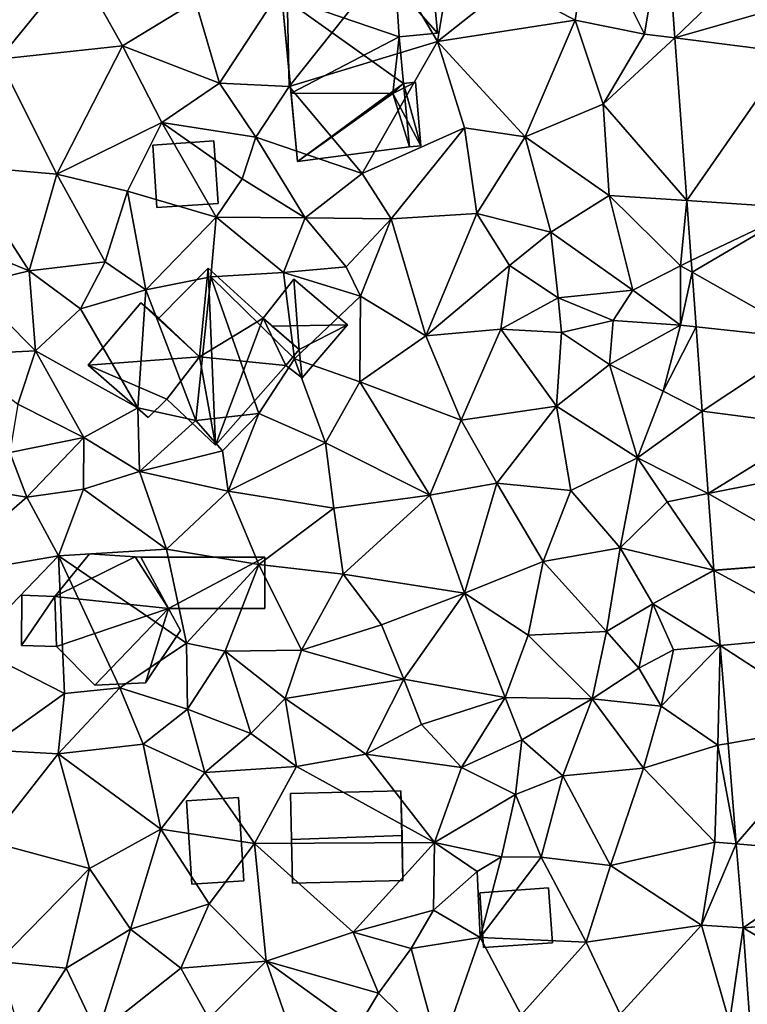
# Model space of a CAD drawing. Extents: x 0 to 1044, y -2019 to -972.
# Drawn here: x 259 to 298, y -1617 to -1565 of the extents above; entities that cross this region are included whole.
import ezdxf

# ---------------------------------------------------------------- set-up
doc = ezdxf.new("R2010")
doc.units = 0
doc.header["$MEASUREMENT"] = 0
for name, color, linetype in [('Bygninger_LOD1', 1, 'Continuous'), ('Bygninger_LOD2', 1, 'Continuous'), ('Terraen', 33, 'Continuous'), ('Terraen_vej', 33, 'Continuous')]:
    doc.layers.add(name, color=color, linetype=linetype)

# ---------------------------------------------------------------- blocks, each defined once
blk = doc.blocks.new('1km_6223_573_Flyttet_X-573000m_Y-6225000m_ACAD_1_FMEBLOCK83')
at = {"layer": 'Terraen_vej', "color": 251, "true_color": 0x555555}
for points in [[(-24.076, -3.873, 2.75), (-18.456, 1.545, 3.064), (-24.58, 3.031, 2.789)], [(-24.076, -3.873, 2.75), (-18.184, -2.179, 3.031), (-18.456, 1.545, 3.064)], [(-24.076, -3.873, 2.75), (-18.005, -4.638, 3.009), (-18.184, -2.179, 3.031)], [(-23.449, -12.478, 2.701), (-18.005, -4.638, 3.009), (-24.076, -3.873, 2.75)], [(-23.449, -12.478, 2.701), (-17.404, -12.872, 2.936), (-18.005, -4.638, 3.009)], [(-23.217, -15.65, 2.683), (-17.404, -12.872, 2.936), (-23.449, -12.478, 2.701)], [(-23.172, -16.263, 2.68), (-17.404, -12.872, 2.936), (-23.217, -15.65, 2.683)], [(-23.172, -16.263, 2.68), (-16.899, -19.795, 2.874), (-17.404, -12.872, 2.936)], [(-22.961, -19.157, 2.663), (-16.899, -19.795, 2.874), (-23.172, -16.263, 2.68)], [(-22.637, -23.601, 2.638), (-16.899, -19.795, 2.874), (-22.961, -19.157, 2.663)], [(-22.637, -23.601, 2.638), (-16.563, -24.393, 2.833), (-16.899, -19.795, 2.874)], [(-22.318, -27.966, 2.613), (-16.563, -24.393, 2.833), (-22.637, -23.601, 2.638)], [(-22.318, -27.966, 2.613), (-16.389, -26.782, 2.812), (-16.563, -24.393, 2.833)], [(-22.318, -27.966, 2.613), (-16.04, -31.558, 2.77), (-16.389, -26.782, 2.812)], [(-22.024, -32.008, 2.59), (-16.04, -31.558, 2.77), (-22.318, -27.966, 2.613)], [(-22.021, -32.035, 2.589), (-16.04, -31.558, 2.77), (-22.024, -32.008, 2.59)], [(-22.021, -32.035, 2.589), (-15.722, -35.448, 2.716), (-16.04, -31.558, 2.77)], [(-22.021, -32.035, 2.589), (-21.696, -36.002, 2.587), (-15.722, -35.448, 2.716)], [(-21.696, -36.002, 2.587), (-15.338, -40.122, 2.651), (-15.722, -35.448, 2.716)], [(-21.272, -41.174, 2.584), (-15.338, -40.122, 2.651), (-21.696, -36.002, 2.587)], [(-20.837, -46.488, 2.581), (-15.338, -40.122, 2.651), (-21.272, -41.174, 2.584)], [(-20.837, -46.488, 2.581), (-14.774, -47.014, 2.556), (-15.338, -40.122, 2.651)], [(-20.473, -50.928, 2.579), (-14.774, -47.014, 2.556), (-20.837, -46.488, 2.581)], [(-20.473, -50.928, 2.579), (-14.492, -50.455, 2.509), (-14.774, -47.014, 2.556)], [(-20.473, -50.928, 2.579), (-14.489, -50.488, 2.507), (-14.492, -50.455, 2.509)], [(-20.473, -50.928, 2.579), (-14.193, -54.671, 2.603), (-14.489, -50.488, 2.507)], [(-20.473, -50.928, 2.579), (-20.104, -56.145, 2.577), (-14.193, -54.671, 2.603)]]:
    blk.add_polyline3d(points, close=True, dxfattribs=at)
blk = doc.blocks.new('1km_6223_573_Flyttet_X-573000m_Y-6225000m_ACAD_1_FMEBLOCK133')
at = {"layer": 'Terraen', "color": 9, "true_color": 0xbbbbbb}
for points in [[(-20.19, -3.67, 2.71), (-19.079, 3.031, 2.789), (-23.06, 2.08, 2.7)], [(-18.575, -3.873, 2.75), (-19.079, 3.031, 2.789), (-20.19, -3.67, 2.71)], [(-23.85, -2.94, 2.57), (-23.06, 2.08, 2.7), (-27.37, -1.07, 2.54)], [(-20.19, -3.67, 2.71), (-23.06, 2.08, 2.7), (-23.85, -2.94, 2.57)], [(-54.33, -4.99, 1.77), (-50.23, 0.05, 1.8), (-54.01, 0.14, 1.76)], [(-54.33, -4.99, 1.77), (-47.79, -4.3, 1.82), (-50.23, 0.05, 1.8)], [(-43.93, -1.95, 1.82), (-50.23, 0.05, 1.8), (-47.79, -4.3, 1.82)], [(-38.98, -6.44, 2.03), (-33.68, 0.24, 2.18), (-39.11, -0.82, 1.94)], [(-31.14, -4.07, 2.37), (-33.68, 0.24, 2.18), (-38.98, -6.44, 2.03)], [(-31.14, -4.07, 2.37), (-30.43, 0.18, 2.41), (-33.68, 0.24, 2.18)], [(-31.14, -4.07, 2.37), (-27.37, -1.07, 2.54), (-30.43, 0.18, 2.41)], [(-43.93, -1.95, 1.82), (-42.66, -6.27, 1.87), (-39.11, -0.82, 1.94)], [(-38.98, -6.44, 2.03), (-39.11, -0.82, 1.94), (-42.66, -6.27, 1.87)], [(-31.14, -4.07, 2.37), (-23.85, -2.94, 2.57), (-27.37, -1.07, 2.54)], [(-43.93, -1.95, 1.82), (-47.79, -4.3, 1.82), (-42.66, -6.27, 1.87)], [(-31.14, -4.07, 2.37), (-26.5, -9.11, 2.43), (-23.85, -2.94, 2.57)], [(-26.5, -9.11, 2.43), (-22.38, -7.38, 2.68), (-23.85, -2.94, 2.57)], [(-22.38, -7.38, 2.68), (-20.19, -3.67, 2.71), (-23.85, -2.94, 2.57)], [(-31.14, -4.07, 2.37), (-38.98, -6.44, 2.03), (-35.12, -11.04, 2.02)], [(-29.71, -8.63, 2.16), (-31.14, -4.07, 2.37), (-35.12, -11.04, 2.02)], [(-29.71, -8.63, 2.16), (-26.5, -9.11, 2.43), (-31.14, -4.07, 2.37)], [(-18.575, -3.873, 2.75), (-20.19, -3.67, 2.71), (-22.38, -7.38, 2.68)], [(-17.947, -12.478, 2.701), (-18.575, -3.873, 2.75), (-22.38, -7.38, 2.68)], [(-51.27, -11.07, 1.81), (-47.79, -4.3, 1.82), (-54.33, -4.99, 1.77)], [(-51.27, -11.07, 1.81), (-45.72, -8.34, 1.82), (-47.79, -4.3, 1.82)], [(-45.72, -8.34, 1.82), (-42.66, -6.27, 1.87), (-47.79, -4.3, 1.82)], [(-51.27, -11.07, 1.81), (-54.33, -4.99, 1.77), (-56.31, -10.63, 1.81)], [(-40.75, -9.13, 1.76), (-42.66, -6.27, 1.87), (-45.72, -8.34, 1.82)], [(-40.75, -9.13, 1.76), (-38.98, -6.44, 2.03), (-42.66, -6.27, 1.87)], [(-40.75, -9.13, 1.76), (-35.12, -11.04, 2.02), (-38.98, -6.44, 2.03)], [(-22.05, -12.21, 2.6), (-22.38, -7.38, 2.68), (-26.5, -9.11, 2.43)], [(-17.947, -12.478, 2.701), (-22.38, -7.38, 2.68), (-22.05, -12.21, 2.6)], [(-47.52, -11.97, 1.87), (-45.72, -8.34, 1.82), (-51.27, -11.07, 1.81)], [(-42.84, -13.35, 2), (-45.72, -8.34, 1.82), (-47.52, -11.97, 1.87)], [(-40.75, -9.13, 1.76), (-45.72, -8.34, 1.82), (-41.46, -11.33, 2.01)], [(-42.84, -13.35, 2), (-41.46, -11.33, 2.01), (-45.72, -8.34, 1.82)], [(-33.58, -13.44, 1.99), (-29.71, -8.63, 2.16), (-35.12, -11.04, 2.02)], [(-33.58, -13.44, 1.99), (-29.06, -13.15, 2.22), (-29.71, -8.63, 2.16)], [(-29.71, -8.63, 2.16), (-29.06, -13.15, 2.22), (-26.5, -9.11, 2.43)], [(-38.13, -13.39, 1.94), (-40.75, -9.13, 1.76), (-41.46, -11.33, 2.01)], [(-38.13, -13.39, 1.94), (-35.12, -11.04, 2.02), (-40.75, -9.13, 1.76)], [(-25.14, -14.15, 2.2), (-26.5, -9.11, 2.43), (-29.06, -13.15, 2.22)], [(-25.14, -14.15, 2.2), (-22.05, -12.21, 2.6), (-26.5, -9.11, 2.43)], [(-52.72, -16.18, 1.74), (-56.31, -10.63, 1.81), (-58.19, -13.95, 1.85)], [(-52.72, -16.18, 1.74), (-51.27, -11.07, 1.81), (-56.31, -10.63, 1.81)], [(-52.72, -16.18, 1.74), (-48.71, -15.72, 1.84), (-51.27, -11.07, 1.81)], [(-48.71, -15.72, 1.84), (-47.52, -11.97, 1.87), (-51.27, -11.07, 1.81)], [(-42.84, -13.35, 2), (-38.13, -13.39, 1.94), (-41.46, -11.33, 2.01)], [(-38.13, -13.39, 1.94), (-33.58, -13.44, 1.99), (-35.12, -11.04, 2.02)], [(-46.56, -17.2, 1.7), (-47.52, -11.97, 1.87), (-48.71, -15.72, 1.84)], [(-46.56, -17.2, 1.7), (-42.84, -13.35, 2), (-47.52, -11.97, 1.87)], [(-20.81, -17.21, 2.18), (-22.05, -12.21, 2.6), (-25.14, -14.15, 2.2)], [(-20.81, -17.21, 2.18), (-18.28, -15.92, 2.87), (-22.05, -12.21, 2.6)], [(-17.947, -12.478, 2.701), (-22.05, -12.21, 2.6), (-18.28, -15.92, 2.87)], [(-17.716, -15.65, 2.683), (-17.947, -12.478, 2.701), (-18.28, -15.92, 2.87)], [(-46.56, -17.2, 1.7), (-43.12, -16.51, 1.63), (-42.84, -13.35, 2)], [(-39.28, -16.28, 1.7), (-42.84, -13.35, 2), (-43.12, -16.51, 1.63)], [(-39.28, -16.28, 1.7), (-38.13, -13.39, 1.94), (-42.84, -13.35, 2)], [(-39.28, -16.28, 1.7), (-35.96, -15.98, 2.2), (-38.13, -13.39, 1.94)], [(-35.96, -15.98, 2.2), (-33.58, -13.44, 1.99), (-38.13, -13.39, 1.94)], [(-35.2, -17.52, 1.72), (-33.58, -13.44, 1.99), (-35.96, -15.98, 2.2)], [(-35.2, -17.52, 1.72), (-31.76, -19.62, 1.9), (-33.58, -13.44, 1.99)], [(-33.58, -13.44, 1.99), (-31.76, -19.62, 1.9), (-29.06, -13.15, 2.22)], [(-27.32, -15.91, 1.96), (-29.06, -13.15, 2.22), (-31.76, -19.62, 1.9)], [(-27.32, -15.91, 1.96), (-25.14, -14.15, 2.2), (-29.06, -13.15, 2.22)], [(-55.85, -16.95, 1.66), (-52.72, -16.18, 1.74), (-58.19, -13.95, 1.85)], [(-27.32, -15.91, 1.96), (-24.76, -17.62, 2.88), (-25.14, -14.15, 2.2)], [(-20.81, -17.21, 2.18), (-25.14, -14.15, 2.2), (-24.76, -17.62, 2.88)], [(-52.72, -16.18, 1.74), (-50.02, -18.19, 1.75), (-48.71, -15.72, 1.84)], [(-46.56, -17.2, 1.7), (-48.71, -15.72, 1.84), (-50.02, -18.19, 1.75)], [(-39.28, -16.28, 1.7), (-35.2, -17.52, 1.72), (-35.96, -15.98, 2.2)], [(-27.32, -15.91, 1.96), (-31.76, -19.62, 1.9), (-27.79, -19.27, 2.27)], [(-27.32, -15.91, 1.96), (-27.79, -19.27, 2.27), (-24.76, -17.62, 2.88)], [(-20.81, -17.21, 2.18), (-18.29, -19.07, 2.75), (-18.28, -15.92, 2.87)], [(-17.671, -16.263, 2.68), (-18.28, -15.92, 2.87), (-18.29, -19.07, 2.75)], [(-17.671, -16.263, 2.68), (-17.716, -15.65, 2.683), (-18.28, -15.92, 2.87)], [(-55.85, -16.95, 1.66), (-52.39, -20.42, 1.79), (-52.72, -16.18, 1.74)], [(-52.72, -16.18, 1.74), (-52.39, -20.42, 1.79), (-50.02, -18.19, 1.75)], [(-46.56, -17.2, 1.7), (-43.91, -24.11, 2.24), (-43.12, -16.51, 1.63)], [(-40.58, -23.74, 1.92), (-43.12, -16.51, 1.63), (-43.91, -24.11, 2.24)], [(-39.28, -16.28, 1.7), (-43.12, -16.51, 1.63), (-38.7, -20.84, 1.78)], [(-40.58, -23.74, 1.92), (-38.7, -20.84, 1.78), (-43.12, -16.51, 1.63)], [(-39.28, -16.28, 1.7), (-38.7, -20.84, 1.78), (-35.2, -17.52, 1.72)], [(-17.46, -19.157, 2.663), (-17.671, -16.263, 2.68), (-18.29, -19.07, 2.75)], [(-55.85, -16.95, 1.66), (-56.66, -20.63, 1.65), (-52.39, -20.42, 1.79)], [(-46.56, -17.2, 1.7), (-50.02, -18.19, 1.75), (-46.98, -23.43, 1.72)], [(-46.56, -17.2, 1.7), (-46.98, -23.43, 1.72), (-43.91, -24.11, 2.24)], [(-35.2, -17.52, 1.72), (-38.7, -20.84, 1.78), (-35.24, -22.06, 1.76)], [(-35.2, -17.52, 1.72), (-35.24, -22.06, 1.76), (-31.76, -19.62, 1.9)], [(-24.76, -17.62, 2.88), (-27.79, -19.27, 2.27), (-24.58, -19.45, 2.36)], [(-20.81, -17.21, 2.18), (-24.76, -17.62, 2.88), (-21.85, -18.82, 2.6)], [(-21.85, -18.82, 2.6), (-24.76, -17.62, 2.88), (-24.58, -19.45, 2.36)], [(-20.81, -17.21, 2.18), (-21.85, -18.82, 2.6), (-18.29, -19.07, 2.75)], [(-52.39, -20.42, 1.79), (-46.98, -23.43, 1.72), (-50.02, -18.19, 1.75)], [(-21.85, -18.82, 2.6), (-24.58, -19.45, 2.36), (-22.03, -21.14, 2.5)], [(-21.85, -18.82, 2.6), (-22.03, -21.14, 2.5), (-18.29, -19.07, 2.75)], [(-19.2, -22.55, 2.56), (-18.29, -19.07, 2.75), (-22.03, -21.14, 2.5)], [(-17.46, -19.157, 2.663), (-18.29, -19.07, 2.75), (-19.2, -22.55, 2.56)], [(-17.135, -23.601, 2.638), (-17.46, -19.157, 2.663), (-19.2, -22.55, 2.56)], [(-31.76, -19.62, 1.9), (-35.24, -22.06, 1.76), (-29.88, -24.08, 1.87)], [(-31.76, -19.62, 1.9), (-29.88, -24.08, 1.87), (-27.79, -19.27, 2.27)], [(-24.84, -23.34, 2.33), (-27.79, -19.27, 2.27), (-29.88, -24.08, 1.87)], [(-24.84, -23.34, 2.33), (-24.58, -19.45, 2.36), (-27.79, -19.27, 2.27)], [(-24.84, -23.34, 2.33), (-22.03, -21.14, 2.5), (-24.58, -19.45, 2.36)], [(-56.66, -20.63, 1.65), (-53.32, -23.24, 1.67), (-52.39, -20.42, 1.79)], [(-49.83, -25, 1.6), (-52.39, -20.42, 1.79), (-53.32, -23.24, 1.67)], [(-49.83, -25, 1.6), (-46.98, -23.43, 1.72), (-52.39, -20.42, 1.79)], [(-37.06, -25.29, 1.77), (-38.7, -20.84, 1.78), (-40.58, -23.74, 1.92)], [(-37.06, -25.29, 1.77), (-35.24, -22.06, 1.76), (-38.7, -20.84, 1.78)], [(-20.55, -26.08, 2.47), (-22.03, -21.14, 2.5), (-24.84, -23.34, 2.33)], [(-20.55, -26.08, 2.47), (-19.2, -22.55, 2.56), (-22.03, -21.14, 2.5)], [(-31.54, -28.05, 1.98), (-35.24, -22.06, 1.76), (-37.06, -25.29, 1.77)], [(-31.54, -28.05, 1.98), (-29.88, -24.08, 1.87), (-35.24, -22.06, 1.76)], [(-17.135, -23.601, 2.638), (-19.2, -22.55, 2.56), (-20.55, -26.08, 2.47)], [(-53.75, -25.79, 1.62), (-49.83, -25, 1.6), (-53.32, -23.24, 1.67)], [(-24.84, -23.34, 2.33), (-29.88, -24.08, 1.87), (-27.99, -27.41, 2.04)], [(-24.84, -23.34, 2.33), (-27.99, -27.41, 2.04), (-24.08, -27.8, 2.22)], [(-20.55, -26.08, 2.47), (-24.84, -23.34, 2.33), (-24.08, -27.8, 2.22)], [(-46.9, -26.8, 1.54), (-46.98, -23.43, 1.72), (-49.83, -25, 1.6)], [(-46.9, -26.8, 1.54), (-43.91, -24.11, 2.24), (-46.98, -23.43, 1.72)], [(-42.51, -25.71, 1.74), (-40.58, -23.74, 1.92), (-43.91, -24.11, 2.24)], [(-42.2, -27.83, 1.79), (-40.58, -23.74, 1.92), (-42.51, -25.71, 1.74)], [(-42.2, -27.83, 1.79), (-37.06, -25.29, 1.77), (-40.58, -23.74, 1.92)], [(-16.817, -27.966, 2.613), (-17.135, -23.601, 2.638), (-20.55, -26.08, 2.47)], [(-46.9, -26.8, 1.54), (-42.51, -25.71, 1.74), (-43.91, -24.11, 2.24)], [(-31.54, -28.05, 1.98), (-27.99, -27.41, 2.04), (-29.88, -24.08, 1.87)], [(-53.75, -25.79, 1.62), (-52.85, -28.15, 1.78), (-49.83, -25, 1.6)], [(-49.83, -25, 1.6), (-52.85, -28.15, 1.78), (-49.85, -27.74, 1.79)], [(-46.9, -26.8, 1.54), (-49.83, -25, 1.6), (-49.85, -27.74, 1.79)], [(-36.62, -28.73, 1.78), (-37.06, -25.29, 1.77), (-42.2, -27.83, 1.79)], [(-31.54, -28.05, 1.98), (-37.06, -25.29, 1.77), (-36.62, -28.73, 1.78)], [(-55.5, -27.74, 1.97), (-52.85, -28.15, 1.78), (-53.75, -25.79, 1.62)], [(-42.2, -27.83, 1.79), (-42.51, -25.71, 1.74), (-46.9, -26.8, 1.54)], [(-21.48, -30.84, 2.35), (-20.55, -26.08, 2.47), (-24.08, -27.8, 2.22)], [(-21.48, -30.84, 2.35), (-18.99, -28.4, 2.64), (-20.55, -26.08, 2.47)], [(-16.817, -27.966, 2.613), (-20.55, -26.08, 2.47), (-18.99, -28.4, 2.64)], [(-45.47, -30.9, 1.83), (-46.9, -26.8, 1.54), (-49.85, -27.74, 1.79)], [(-45.47, -30.9, 1.83), (-42.2, -27.83, 1.79), (-46.9, -26.8, 1.54)], [(-29.7, -33.24, 1.98), (-27.99, -27.41, 2.04), (-31.54, -28.05, 1.98)], [(-29.7, -33.24, 1.98), (-25.55, -31.56, 2.1), (-27.99, -27.41, 2.04)], [(-25.55, -31.56, 2.1), (-24.08, -27.8, 2.22), (-27.99, -27.41, 2.04)], [(-57.75, -32.38, 1.8), (-52.85, -28.15, 1.78), (-55.5, -27.74, 1.97)], [(-51.18, -31.26, 1.71), (-49.85, -27.74, 1.79), (-52.85, -28.15, 1.78)], [(-45.47, -30.9, 1.83), (-49.85, -27.74, 1.79), (-51.18, -31.26, 1.71)], [(-40.59, -31.71, 1.86), (-42.2, -27.83, 1.79), (-45.47, -30.9, 1.83)], [(-40.59, -31.71, 1.86), (-36.62, -28.73, 1.78), (-42.2, -27.83, 1.79)], [(-36.12, -32.23, 1.81), (-31.54, -28.05, 1.98), (-36.62, -28.73, 1.78)], [(-36.12, -32.23, 1.81), (-29.7, -33.24, 1.98), (-31.54, -28.05, 1.98)], [(-21.48, -30.84, 2.35), (-24.08, -27.8, 2.22), (-25.55, -31.56, 2.1)], [(-16.522, -32.008, 2.59), (-16.817, -27.966, 2.613), (-18.99, -28.4, 2.64)], [(-57.75, -32.38, 1.8), (-51.18, -31.26, 1.71), (-52.85, -28.15, 1.78)], [(-16.522, -32.008, 2.59), (-18.99, -28.4, 2.64), (-21.48, -30.84, 2.35)], [(-36.12, -32.23, 1.81), (-36.62, -28.73, 1.78), (-40.59, -31.71, 1.86)], [(-44.4, -35.88, 1.92), (-45.47, -30.9, 1.83), (-51.18, -31.26, 1.71)], [(-44.4, -35.88, 1.92), (-40.59, -31.71, 1.86), (-45.47, -30.9, 1.83)], [(-22.2, -35.25, 2.42), (-21.48, -30.84, 2.35), (-25.55, -31.56, 2.1)], [(-22.2, -35.25, 2.42), (-19.75, -33.8, 2.45), (-21.48, -30.84, 2.35)], [(-16.522, -32.008, 2.59), (-21.48, -30.84, 2.35), (-19.75, -33.8, 2.45)], [(-57.75, -32.38, 1.8), (-55.77, -36.04, 1.78), (-51.18, -31.26, 1.71)], [(-50.86, -38.54, 2), (-51.18, -31.26, 1.71), (-55.77, -36.04, 1.78)], [(-47.93, -38.24, 1.72), (-44.4, -35.88, 1.92), (-51.18, -31.26, 1.71)], [(-47.93, -38.24, 1.72), (-51.18, -31.26, 1.71), (-50.86, -38.54, 2)], [(-44.4, -35.88, 1.92), (-42.36, -36.29, 1.99), (-40.59, -31.71, 1.86)], [(-38.32, -36.25, 1.82), (-40.59, -31.71, 1.86), (-42.36, -36.29, 1.99)], [(-38.32, -36.25, 1.82), (-36.12, -32.23, 1.81), (-40.59, -31.71, 1.86)], [(-29.7, -33.24, 1.98), (-26.34, -35.46, 2.13), (-25.55, -31.56, 2.1)], [(-22.2, -35.25, 2.42), (-25.55, -31.56, 2.1), (-26.34, -35.46, 2.13)], [(-38.32, -36.25, 1.82), (-34.1, -34.9, 1.81), (-36.12, -32.23, 1.81)], [(-36.12, -32.23, 1.81), (-34.1, -34.9, 1.81), (-29.7, -33.24, 1.98)], [(-16.52, -32.035, 2.589), (-16.522, -32.008, 2.59), (-19.75, -33.8, 2.45)], [(-16.52, -32.035, 2.589), (-19.75, -33.8, 2.45), (-16.195, -36.002, 2.587)], [(-32.91, -37.78, 1.96), (-29.7, -33.24, 1.98), (-34.1, -34.9, 1.81)], [(-27.56, -38.74, 2.04), (-29.7, -33.24, 1.98), (-32.91, -37.78, 1.96)], [(-27.56, -38.74, 2.04), (-26.34, -35.46, 2.13), (-29.7, -33.24, 1.98)], [(-20.49, -37.2, 2.49), (-19.75, -33.8, 2.45), (-22.2, -35.25, 2.42)], [(-20.49, -37.2, 2.49), (-18.66, -36.23, 2.66), (-19.75, -33.8, 2.45)], [(-16.195, -36.002, 2.587), (-19.75, -33.8, 2.45), (-18.66, -36.23, 2.66)], [(-32.91, -37.78, 1.96), (-34.1, -34.9, 1.81), (-38.32, -36.25, 1.82)], [(-22.95, -38.81, 2.29), (-22.2, -35.25, 2.42), (-26.34, -35.46, 2.13)], [(-22.95, -38.81, 2.29), (-20.49, -37.2, 2.49), (-22.2, -35.25, 2.42)], [(-44.36, -39.36, 1.8), (-44.4, -35.88, 1.92), (-47.93, -38.24, 1.72)], [(-44.36, -39.36, 1.8), (-42.36, -36.29, 1.99), (-44.4, -35.88, 1.92)], [(-22.95, -38.81, 2.29), (-26.34, -35.46, 2.13), (-27.56, -38.74, 2.04)], [(-55.04, -41.51, 1.75), (-50.86, -38.54, 2), (-55.77, -36.04, 1.78)], [(-41.01, -40.65, 1.89), (-42.36, -36.29, 1.99), (-44.36, -39.36, 1.8)], [(-38.32, -36.25, 1.82), (-42.36, -36.29, 1.99), (-39.19, -38.8, 1.84)], [(-41.01, -40.65, 1.89), (-39.19, -38.8, 1.84), (-42.36, -36.29, 1.99)], [(-32.91, -37.78, 1.96), (-38.32, -36.25, 1.82), (-39.19, -38.8, 1.84)], [(-19.31, -39.2, 2.45), (-18.66, -36.23, 2.66), (-20.49, -37.2, 2.49)], [(-16.195, -36.002, 2.587), (-19.31, -39.2, 2.45), (-16.31, -41.27, 2.47)], [(-16.195, -36.002, 2.587), (-18.66, -36.23, 2.66), (-19.31, -39.2, 2.45)], [(-15.771, -41.174, 2.584), (-16.195, -36.002, 2.587), (-16.31, -41.27, 2.47)], [(-19.31, -39.2, 2.45), (-20.49, -37.2, 2.49), (-22.95, -38.81, 2.29)], [(-34.93, -41.74, 1.9), (-32.91, -37.78, 1.96), (-39.19, -38.8, 1.84)], [(-34.93, -41.74, 1.9), (-31.98, -40.17, 1.91), (-32.91, -37.78, 1.96)], [(-31.98, -40.17, 1.91), (-27.56, -38.74, 2.04), (-32.91, -37.78, 1.96)], [(-51.2, -41.73, 1.76), (-47.93, -38.24, 1.72), (-50.86, -38.54, 2)], [(-51.2, -41.73, 1.76), (-46.7, -41.22, 1.73), (-47.93, -38.24, 1.72)], [(-44.36, -39.36, 1.8), (-47.93, -38.24, 1.72), (-46.7, -41.22, 1.73)], [(-51.2, -41.73, 1.76), (-50.86, -38.54, 2), (-55.04, -41.51, 1.75)], [(-38.6, -42.39, 1.89), (-39.19, -38.8, 1.84), (-41.01, -40.65, 1.89)], [(-38.6, -42.39, 1.89), (-34.93, -41.74, 1.9), (-39.19, -38.8, 1.84)], [(-29.87, -42.45, 1.96), (-27.56, -38.74, 2.04), (-31.98, -40.17, 1.91)], [(-29.87, -42.45, 1.96), (-26.68, -40.99, 2.26), (-27.56, -38.74, 2.04)], [(-26.68, -40.99, 2.26), (-22.95, -38.81, 2.29), (-27.56, -38.74, 2.04)], [(-24.51, -42.89, 2.52), (-22.95, -38.81, 2.29), (-26.68, -40.99, 2.26)], [(-24.51, -42.89, 2.52), (-20.24, -42.49, 2.51), (-22.95, -38.81, 2.29)], [(-19.31, -39.2, 2.45), (-22.95, -38.81, 2.29), (-20.24, -42.49, 2.51)], [(-43.44, -42.72, 1.79), (-44.36, -39.36, 1.8), (-46.7, -41.22, 1.73)], [(-43.44, -42.72, 1.79), (-41.01, -40.65, 1.89), (-44.36, -39.36, 1.8)], [(-16.31, -41.27, 2.47), (-19.31, -39.2, 2.45), (-20.24, -42.49, 2.51)], [(-29.87, -42.45, 1.96), (-31.98, -40.17, 1.91), (-34.93, -41.74, 1.9)], [(-43.44, -42.72, 1.79), (-38.6, -42.39, 1.89), (-41.01, -40.65, 1.89)], [(-27.01, -43.87, 2.24), (-26.68, -40.99, 2.26), (-29.87, -42.45, 1.96)], [(-27.01, -43.87, 2.24), (-24.51, -42.89, 2.52), (-26.68, -40.99, 2.26)], [(-54.84, -46.37, 1.76), (-51.2, -41.73, 1.76), (-55.04, -41.51, 1.75)], [(-45.76, -45.71, 1.82), (-46.7, -41.22, 1.73), (-51.2, -41.73, 1.76)], [(-45.76, -45.71, 1.82), (-43.44, -42.72, 1.79), (-46.7, -41.22, 1.73)], [(-16.47, -46.39, 2.58), (-16.31, -41.27, 2.47), (-20.24, -42.49, 2.51)], [(-15.335, -46.488, 2.581), (-16.31, -41.27, 2.47), (-16.47, -46.39, 2.58)], [(-15.335, -46.488, 2.581), (-15.771, -41.174, 2.584), (-16.31, -41.27, 2.47)], [(-49.54, -47.79, 1.86), (-51.2, -41.73, 1.76), (-54.84, -46.37, 1.76)], [(-49.54, -47.79, 1.86), (-45.76, -45.71, 1.82), (-51.2, -41.73, 1.76)], [(-31.29, -46.42, 1.93), (-34.93, -41.74, 1.9), (-38.6, -42.39, 1.89)], [(-31.29, -46.42, 1.93), (-29.87, -42.45, 1.96), (-34.93, -41.74, 1.9)], [(-40.81, -46.47, 1.87), (-38.6, -42.39, 1.89), (-43.44, -42.72, 1.79)], [(-31.29, -46.42, 1.93), (-38.6, -42.39, 1.89), (-40.81, -46.47, 1.87)], [(-31.29, -46.42, 1.93), (-27.01, -43.87, 2.24), (-29.87, -42.45, 1.96)], [(-24.51, -42.89, 2.52), (-21.98, -47.63, 2.57), (-20.24, -42.49, 2.51)], [(-21.98, -47.63, 2.57), (-16.47, -46.39, 2.58), (-20.24, -42.49, 2.51)], [(-45.76, -45.71, 1.82), (-40.81, -46.47, 1.87), (-43.44, -42.72, 1.79)], [(-27.01, -43.87, 2.24), (-25.66, -47.19, 2.63), (-24.51, -42.89, 2.52)], [(-24.51, -42.89, 2.52), (-25.66, -47.19, 2.63), (-21.98, -47.63, 2.57)], [(-31.29, -46.42, 1.93), (-27.75, -47.17, 1.89), (-27.01, -43.87, 2.24)], [(-27.75, -47.17, 1.89), (-25.66, -47.19, 2.63), (-27.01, -43.87, 2.24)], [(-49.54, -47.79, 1.86), (-47.37, -51, 1.93), (-45.76, -45.71, 1.82)], [(-45.76, -45.71, 1.82), (-47.37, -51, 1.93), (-43.21, -49.65, 1.95)], [(-45.76, -45.71, 1.82), (-43.21, -49.65, 1.95), (-40.81, -46.47, 1.87)], [(-54.36, -52.7, 1.88), (-49.54, -47.79, 1.86), (-54.84, -46.37, 1.76)], [(-40.2, -52.69, 1.81), (-40.81, -46.47, 1.87), (-43.21, -49.65, 1.95)], [(-31.29, -46.42, 1.93), (-40.81, -46.47, 1.87), (-35.6, -51.15, 1.89)], [(-40.2, -52.69, 1.81), (-35.6, -51.15, 1.89), (-40.81, -46.47, 1.87)], [(-31.35, -50, 2.24), (-31.29, -46.42, 1.93), (-35.6, -51.15, 1.89)], [(-31.35, -50, 2.24), (-29.04, -47.94, 2.56), (-31.29, -46.42, 1.93)], [(-29.04, -47.94, 2.56), (-27.75, -47.17, 1.89), (-31.29, -46.42, 1.93)], [(-17.18, -50.78, 2.62), (-16.47, -46.39, 2.58), (-21.98, -47.63, 2.57)], [(-15.335, -46.488, 2.581), (-16.47, -46.39, 2.58), (-17.18, -50.78, 2.62)], [(-14.971, -50.928, 2.579), (-15.335, -46.488, 2.581), (-17.18, -50.78, 2.62)], [(-29.04, -47.94, 2.56), (-28.87, -51.43, 2.54), (-27.75, -47.17, 1.89)], [(-27.75, -47.17, 1.89), (-28.87, -51.43, 2.54), (-25.66, -47.19, 2.63)], [(-23.28, -51.69, 2.59), (-25.66, -47.19, 2.63), (-28.87, -51.43, 2.54)], [(-23.28, -51.69, 2.59), (-21.98, -47.63, 2.57), (-25.66, -47.19, 2.63)], [(-50.77, -53.06, 1.91), (-49.54, -47.79, 1.86), (-54.36, -52.7, 1.88)], [(-50.77, -53.06, 1.91), (-47.37, -51, 1.93), (-49.54, -47.79, 1.86)], [(-23.28, -51.69, 2.59), (-17.18, -50.78, 2.62), (-21.98, -47.63, 2.57)], [(-31.35, -50, 2.24), (-28.87, -51.43, 2.54), (-29.04, -47.94, 2.56)], [(-44.71, -53.06, 1.89), (-43.21, -49.65, 1.95), (-47.37, -51, 1.93)], [(-44.71, -53.06, 1.89), (-40.2, -52.69, 1.81), (-43.21, -49.65, 1.95)], [(-32.52, -52.02, 2.39), (-31.35, -50, 2.24), (-35.6, -51.15, 1.89)], [(-32.52, -52.02, 2.39), (-28.87, -51.43, 2.54), (-31.35, -50, 2.24)], [(-49.11, -56.54, 1.91), (-47.37, -51, 1.93), (-50.77, -53.06, 1.91)], [(-49.11, -56.54, 1.91), (-44.71, -53.06, 1.89), (-47.37, -51, 1.93)], [(-21.47, -55.5, 2.68), (-17.18, -50.78, 2.62), (-23.28, -51.69, 2.59)], [(-21.47, -55.5, 2.68), (-15.69, -55.93, 2.71), (-17.18, -50.78, 2.62)], [(-14.971, -50.928, 2.579), (-17.18, -50.78, 2.62), (-15.69, -55.93, 2.71)], [(-14.971, -50.928, 2.579), (-15.69, -55.93, 2.71), (-14.603, -56.145, 2.577)], [(-34.25, -54.38, 2.47), (-35.6, -51.15, 1.89), (-40.2, -52.69, 1.81)], [(-34.25, -54.38, 2.47), (-32.52, -52.02, 2.39), (-35.6, -51.15, 1.89)], [(-32.52, -52.02, 2.39), (-31.02, -57.57, 2.67), (-28.87, -51.43, 2.54)], [(-31.02, -57.57, 2.67), (-26.71, -55.53, 2.61), (-28.87, -51.43, 2.54)], [(-26.71, -55.53, 2.61), (-23.28, -51.69, 2.59), (-28.87, -51.43, 2.54)], [(-34.25, -54.38, 2.47), (-31.02, -57.57, 2.67), (-32.52, -52.02, 2.39)], [(-26.71, -55.53, 2.61), (-21.47, -55.5, 2.68), (-23.28, -51.69, 2.59)], [(-53.13, -56.74, 1.74), (-50.77, -53.06, 1.91), (-54.36, -52.7, 1.88)], [(-53.13, -56.74, 1.74), (-49.11, -56.54, 1.91), (-50.77, -53.06, 1.91)], [(-49.11, -56.54, 1.91), (-43.23, -55.72, 1.83), (-44.71, -53.06, 1.89)], [(-44.71, -53.06, 1.89), (-43.23, -55.72, 1.83), (-40.2, -52.69, 1.81)], [(-38.55, -57.38, 2.35), (-40.2, -52.69, 1.81), (-43.23, -55.72, 1.83)], [(-35.34, -56.2, 2.35), (-34.25, -54.38, 2.47), (-40.2, -52.69, 1.81)], [(-38.55, -57.38, 2.35), (-35.34, -56.2, 2.35), (-40.2, -52.69, 1.81)], [(-35.34, -56.2, 2.35), (-31.02, -57.57, 2.67), (-34.25, -54.38, 2.47)]]:
    blk.add_polyline3d(points, close=True, dxfattribs=at)
blk = doc.blocks.new('building_175154')
at = {"layer": 'Bygninger_LOD2', "color": 16, "true_color": 0x7e0000}
for points in [[(-3.71, 2.03, 4.35), (-3.71, 2.03, 4.52), (-1.11, 4.68, 5.66)], [(-1.11, 4.68, 1.68), (-3.71, 2.03, 4.35), (-1.11, 4.68, 5.66)], [(-3.71, 2.03, 1.75), (-3.71, 2.03, 4.35), (-1.11, 4.68, 1.68)], [(-1.56, 0, 5.4), (-3.71, 2.03, 4.52), (-1.11, 4.68, 5.66)], [(-3.71, 2.03, 1.75), (-1.11, 4.68, 1.68), (-1.56, 0, 1.9)], [(-0.72, -4.68, 5.74), (-1.56, 0, 5.4), (-1.11, 4.68, 5.66)], [(-1.11, 4.68, 1.68), (1.8, 2.04, 1.64), (-1.56, 0, 1.9)], [(-1.11, 4.68, 5.66), (1.8, 2.04, 4.57), (-0.72, -4.68, 5.74)], [(-1.11, 4.68, 1.68), (-1.11, 4.68, 5.66), (1.8, 2.04, 4.57)], [(1.8, 2.04, 1.64), (-1.11, 4.68, 1.68), (1.8, 2.04, 4.57)], [(-1.56, 0, 5.25), (-1.56, 0, 5.4), (-3.71, 2.03, 4.52)], [(-3.71, 2.03, 4.35), (-1.56, 0, 5.25), (-3.71, 2.03, 4.52)], [(-1.56, 0, 1.9), (-1.56, 0, 5.25), (-3.71, 2.03, 4.35)], [(-3.71, 2.03, 1.75), (-1.56, 0, 1.9), (-3.71, 2.03, 4.35)], [(1.8, 2.04, 1.64), (3, -0.47, 1.74), (-1.56, 0, 1.9)], [(-0.72, -4.68, 5.74), (1.8, 2.04, 4.57), (3, -0.47, 4.14)], [(1.8, 2.04, 4.57), (3.71, 0.38, 3.785), (3, -0.47, 4.14)], [(3.71, 0.38, 3.785), (1.8, 2.04, 1.64), (1.8, 2.04, 4.57)], [(3.71, 0.38, 3.785), (3.71, 0.38, 1.7), (1.8, 2.04, 1.64)], [(3.71, 0.38, 1.7), (3, -0.47, 1.74), (1.8, 2.04, 1.64)], [(3, -0.47, 1.74), (3.71, 0.38, 1.7), (3.71, 0.38, 3.785)], [(3, -0.47, 4.14), (3, -0.47, 1.74), (3.71, 0.38, 3.785)], [(-0.72, -4.68, 5.74), (-3.29, -2.25, 4.66), (-1.56, 0, 5.4)], [(-1.56, 0, 5.25), (-3.29, -2.25, 4.31), (-3.29, -2.25, 4.66)], [(-1.56, 0, 1.9), (-3.29, -2.25, 2.02), (-3.29, -2.25, 4.31)], [(-1.56, 0, 5.25), (-3.29, -2.25, 4.66), (-1.56, 0, 5.4)], [(-1.56, 0, 5.25), (-1.56, 0, 1.9), (-3.29, -2.25, 4.31)], [(-1.56, 0, 1.9), (-0.72, -4.68, 1.96), (-3.29, -2.25, 2.02)], [(-1.56, 0, 1.9), (3, -0.47, 1.74), (-0.72, -4.68, 1.96)], [(-0.72, -4.68, 1.96), (3, -0.47, 1.74), (3, -0.47, 4.14)], [(-0.72, -4.68, 5.74), (-0.72, -4.68, 1.96), (3, -0.47, 4.14)], [(-3.29, -2.25, 4.31), (-3.29, -2.25, 2.02), (-0.72, -4.68, 1.96)], [(-0.72, -4.68, 5.74), (-3.29, -2.25, 4.31), (-0.72, -4.68, 1.96)], [(-3.29, -2.25, 4.66), (-3.29, -2.25, 4.31), (-0.72, -4.68, 5.74)]]:
    blk.add_3dface(points, dxfattribs=at)
blk = doc.blocks.new('building_73728')
at = {"layer": 'Bygninger_LOD1', "color": 16, "true_color": 0x7e0000}
for points in [[(-0.425, 3.32, 1.75), (-4.675, 1.23, 1.75), (-2.835, 3.47, 1.75)], [(-4.675, 1.23, 4.25), (-2.835, 3.47, 4.25), (-0.425, 3.32, 4.25)], [(-4.675, 1.23, 1.75), (-4.675, 1.23, 4.25), (-2.835, 3.47, 4.25), (-2.835, 3.47, 1.75)], [(1.345, 0.59, 1.75), (-4.675, 1.23, 1.75), (-0.425, 3.32, 1.75)], [(-4.675, 1.23, 4.25), (-0.425, 3.32, 4.25), (1.345, 0.59, 4.25)], [(-2.835, 3.47, 1.75), (-2.835, 3.47, 4.25), (-0.425, 3.32, 4.25), (-0.425, 3.32, 1.75)], [(1.345, 0.59, 1.75), (-0.425, 3.32, 1.75), (-0.115, 3.3, 1.75)], [(-0.425, 3.32, 4.25), (-0.115, 3.3, 4.25), (1.345, 0.59, 4.25)], [(-0.425, 3.32, 1.75), (-0.425, 3.32, 4.25), (-0.115, 3.3, 4.25), (-0.115, 3.3, 1.75)], [(1.345, 0.59, 1.75), (-0.115, 3.3, 1.75), (6.435, 3.3, 1.75)], [(1.345, 0.59, 4.25), (-0.115, 3.3, 4.25), (6.435, 3.3, 4.25)], [(-0.115, 3.3, 1.75), (-0.115, 3.3, 4.25), (6.435, 3.3, 4.25), (6.435, 3.3, 1.75)], [(6.435, 3.3, 1.75), (6.435, 0.59, 2), (1.345, 0.59, 1.75)], [(1.345, 0.59, 4.25), (6.435, 3.3, 4.25), (6.435, 0.59, 4.5)], [(6.435, 3.3, 1.75), (6.435, 3.3, 4.25), (6.435, 0.59, 4.5), (6.435, 0.59, 2)], [(-4.675, 1.23, 1.75), (-6.435, -1.37, 1.75), (-6.405, 1.3, 1.75)], [(-6.435, -1.37, 4.25), (-6.405, 1.3, 4.25), (-4.675, 1.23, 4.25)], [(-6.435, -1.37, 1.75), (-6.435, -1.37, 4.25), (-6.405, 1.3, 4.25), (-6.405, 1.3, 1.75)], [(-4.675, 1.23, 1.75), (-4.575, -1.43, 1.75), (-6.435, -1.37, 1.75)], [(-6.435, -1.37, 4.25), (-4.675, 1.23, 4.25), (-4.575, -1.43, 4.25)], [(-6.405, 1.3, 1.75), (-6.405, 1.3, 4.25), (-4.675, 1.23, 4.25), (-4.675, 1.23, 1.75)], [(1.345, 0.59, 1.75), (-4.575, -1.43, 1.75), (-4.675, 1.23, 1.75)], [(-4.575, -1.43, 4.25), (-4.675, 1.23, 4.25), (1.345, 0.59, 4.25)], [(-2.555, -3.47, 1.75), (-4.575, -1.43, 1.75), (1.345, 0.59, 1.75)], [(-2.555, -3.47, 4.25), (-4.575, -1.43, 4.25), (1.345, 0.59, 4.25)], [(0.135, -3.35, 1.75), (-2.555, -3.47, 1.75), (1.345, 0.59, 1.75)], [(0.135, -3.35, 4.25), (-2.555, -3.47, 4.25), (1.345, 0.59, 4.25)], [(1.975, -0.57, 1.75), (0.135, -3.35, 1.75), (1.345, 0.59, 1.75)], [(0.135, -3.35, 4.25), (1.345, 0.59, 4.25), (1.975, -0.57, 4.25)], [(6.435, 0.59, 2), (6.435, 0.59, 4.5), (1.345, 0.59, 4.25), (1.345, 0.59, 1.75)], [(1.345, 0.59, 1.75), (1.345, 0.59, 4.25), (1.975, -0.57, 4.25), (1.975, -0.57, 1.75)], [(1.975, -0.57, 1.75), (1.975, -0.57, 4.25), (0.135, -3.35, 4.25), (0.135, -3.35, 1.75)], [(-4.575, -1.43, 1.75), (-4.575, -1.43, 4.25), (-6.435, -1.37, 4.25), (-6.435, -1.37, 1.75)], [(-2.555, -3.47, 1.75), (-2.555, -3.47, 4.25), (-4.575, -1.43, 4.25), (-4.575, -1.43, 1.75)], [(0.135, -3.35, 1.75), (0.135, -3.35, 4.25), (-2.555, -3.47, 4.25), (-2.555, -3.47, 1.75)]]:
    blk.add_3dface(points, dxfattribs=at)
blk = doc.blocks.new('building_189803')
at = {"layer": 'Bygninger_LOD2', "color": 16, "true_color": 0x7e0000}
for points in [[(-0.605, 2.605, 1.69), (-0.325, -1.115, 1.7), (-2.235, 0.545, 1.64)], [(-2.235, 0.545, 4), (-0.605, 2.605, 3.16), (-0.605, 2.605, 1.69), (-2.235, 0.545, 1.64)], [(-0.605, 2.605, 3.16), (2.235, 0.185, 4.24), (-1.745, 0.125, 4.19), (-2.235, 0.545, 4)], [(2.235, 0.185, 1.69), (-0.325, -1.115, 1.7), (-0.605, 2.605, 1.69)], [(2.235, 0.185, 1.69), (-0.605, 2.605, 1.69), (-0.605, 2.605, 3.16), (2.235, 0.185, 4.24)], [(-1.745, 0.125, 4.19), (-0.325, -1.115, 1.7), (-2.235, 0.545, 1.64)], [(-2.235, 0.545, 4), (-1.745, 0.125, 4.19), (-2.235, 0.545, 1.64)], [(-0.325, -1.115, 3.785), (-1.745, 0.125, 4.19), (2.235, 0.185, 4.24)], [(-1.745, 0.125, 4.19), (-0.325, -1.115, 3.785), (-0.325, -1.115, 1.7)], [(-0.165, -2.605, 1.7), (-0.325, -1.115, 1.7), (2.235, 0.185, 1.69)], [(-0.165, -2.605, 3.19), (-0.325, -1.115, 3.785), (2.235, 0.185, 4.24)], [(-0.165, -2.605, 1.7), (2.235, 0.185, 1.69), (2.235, 0.185, 4.24), (-0.165, -2.605, 3.19)], [(-0.165, -2.605, 1.7), (-1.035, -1.965, 1.74), (-0.325, -1.115, 1.7)], [(-0.325, -1.115, 1.7), (-1.035, -1.965, 1.74), (-1.035, -1.965, 3.42), (-0.325, -1.115, 3.785)], [(-1.035, -1.965, 3.42), (-0.325, -1.115, 3.785), (-0.165, -2.605, 3.19)], [(-1.035, -1.965, 1.74), (-0.165, -2.605, 1.7), (-0.165, -2.605, 3.19), (-1.035, -1.965, 3.42)]]:
    blk.add_3dface(points, dxfattribs=at)
blk = doc.blocks.new('building_193243')
at = {"layer": 'Bygninger_LOD2', "color": 16, "true_color": 0x7e0000}
for points in [[(-1.245, -2.285, 1.85), (-1.515, 2.105, 1.83), (1.235, 2.285, 1.83), (1.515, -2.115, 1.85)], [(-1.515, 2.105, 4.1), (1.235, 2.285, 4.27), (1.235, 2.285, 1.83), (-1.515, 2.105, 1.83)], [(1.515, -2.115, 4.25), (-1.245, -2.285, 4.08), (-1.515, 2.105, 4.1), (1.235, 2.285, 4.27)], [(-1.245, -2.285, 4.08), (-1.515, 2.105, 4.1), (-1.515, 2.105, 1.83), (-1.245, -2.285, 1.85)], [(1.515, -2.115, 1.85), (1.235, 2.285, 1.83), (1.235, 2.285, 4.27), (1.515, -2.115, 4.25)], [(1.515, -2.115, 1.85), (1.515, -2.115, 4.25), (-1.245, -2.285, 4.08), (-1.245, -2.285, 1.85)]]:
    blk.add_3dface(points, dxfattribs=at)
blk = doc.blocks.new('building_30733')
at = {"layer": 'Bygninger_LOD2', "color": 16, "true_color": 0x7e0000}
for points in [[(1.925, 4.555, 2.31), (3.865, 4.745, 2.3), (4.115, 2.045, 2.27), (2.085, 1.845, 2.34)], [(3.865, 4.745, 2.3), (1.925, 4.555, 2.31), (1.925, 4.555, 5)], [(3.865, 4.745, 5.04), (3.865, 4.745, 2.3), (1.925, 4.555, 5)], [(3.865, 4.745, 5.04), (4.115, 2.045, 5.29), (1.925, 4.555, 5)], [(3.865, 4.745, 5.04), (4.115, 2.045, 5.29), (4.115, 2.045, 2.27), (3.865, 4.745, 2.3)], [(2.085, 1.845, 2.34), (-4.115, 3.975, 1.96), (1.925, 4.555, 2.31)], [(1.925, 4.555, 2.31), (-4.115, 3.975, 1.96), (-4.115, 3.975, 4.85)], [(1.925, 4.555, 2.31), (-4.115, 3.975, 4.85), (1.925, 4.555, 5)], [(2.085, 1.845, 5.24), (-4.115, 3.975, 4.85), (1.925, 4.555, 5)], [(1.925, 4.555, 5), (4.115, 2.045, 5.29), (2.085, 1.845, 5.24)], [(-4.115, 3.975, 4.85), (-3.625, -1.125, 5.33), (-3.625, -1.125, 4.95)], [(-4.115, 3.975, 1.96), (-3.625, -1.125, 4.95), (-3.285, -4.745, 1.84)], [(-4.115, 3.975, 4.85), (-3.625, -1.125, 4.95), (-4.115, 3.975, 1.96)], [(2.085, 1.845, 2.34), (2.315, -0.615, 2.27), (-4.115, 3.975, 1.96)], [(2.315, -0.615, 2.27), (-3.285, -4.745, 1.84), (-4.115, 3.975, 1.96)], [(-4.115, 3.975, 4.85), (2.085, 1.845, 5.24), (-3.625, -1.125, 5.33)], [(2.085, 1.845, 5.24), (1.765, -1.155, 5.51), (-3.625, -1.125, 5.33)], [(2.085, 1.845, 5.24), (2.315, -0.615, 5.47), (1.765, -1.155, 5.51)], [(4.115, 2.045, 5.29), (2.085, 1.845, 5.24), (2.085, 1.845, 2.34), (4.115, 2.045, 2.27)], [(2.085, 1.845, 5.24), (2.315, -0.615, 5.47), (2.315, -0.615, 2.27), (2.085, 1.845, 2.34)], [(2.635, -3.965, 2.17), (-3.285, -4.745, 1.84), (2.315, -0.615, 2.27)], [(1.765, -1.155, 5.03), (2.955, -0.555, 5.14), (2.955, -0.555, 5.49), (1.765, -1.155, 5.51)], [(3.235, -3.915, 4.64), (1.765, -1.155, 5.03), (2.955, -0.555, 5.14)], [(2.955, -0.555, 5.49), (1.765, -1.155, 5.51), (2.315, -0.615, 5.47)], [(2.315, -0.615, 5.47), (2.955, -0.555, 5.49), (2.955, -0.555, 5.14)], [(2.315, -0.615, 2.27), (2.315, -0.615, 5.47), (2.955, -0.555, 5.14)], [(2.955, -0.555, 2.28), (2.315, -0.615, 2.27), (2.955, -0.555, 5.14)], [(2.955, -0.555, 2.28), (3.235, -3.915, 2.18), (2.315, -0.615, 2.27)], [(3.235, -3.915, 2.18), (2.635, -3.965, 2.17), (2.315, -0.615, 2.27)], [(2.955, -0.555, 5.14), (3.235, -3.915, 4.64), (3.235, -3.915, 2.18), (2.955, -0.555, 2.28)], [(-3.625, -1.125, 4.95), (1.765, -1.155, 5.03), (1.765, -1.155, 5.51), (-3.625, -1.125, 5.33)], [(-3.285, -4.745, 1.84), (-3.625, -1.125, 4.95), (-3.285, -4.745, 4.41)], [(-3.625, -1.125, 4.95), (1.765, -1.155, 5.03), (-3.285, -4.745, 4.41)], [(1.765, -1.155, 5.03), (2.635, -3.965, 4.62), (-3.285, -4.745, 4.41)], [(3.235, -3.915, 4.64), (2.635, -3.965, 4.62), (1.765, -1.155, 5.03)], [(-3.285, -4.745, 4.41), (2.635, -3.965, 2.17), (2.635, -3.965, 4.62)], [(-3.285, -4.745, 4.41), (-3.285, -4.745, 1.84), (2.635, -3.965, 2.17)], [(2.635, -3.965, 2.17), (3.235, -3.915, 2.18), (2.635, -3.965, 4.62)], [(3.235, -3.915, 2.18), (3.235, -3.915, 4.64), (2.635, -3.965, 4.62)]]:
    blk.add_3dface(points, dxfattribs=at)
blk = doc.blocks.new('building_126322')
at = {"layer": 'Bygninger_LOD2', "color": 16, "true_color": 0x7e0000}
for points in [[(1.495, 1.76, 1.7), (-1.725, 1.54, 1.73), (-1.725, 1.54, 4.11), (1.495, 1.76, 4.13)], [(1.725, -1.54, 3.55), (-1.505, -1.76, 3.53), (-1.725, 1.54, 4.11), (1.495, 1.76, 4.13)], [(1.725, -1.54, 1.92), (-1.505, -1.76, 1.72), (-1.725, 1.54, 1.73), (1.495, 1.76, 1.7)], [(1.725, -1.54, 1.92), (1.495, 1.76, 1.7), (1.495, 1.76, 4.13), (1.725, -1.54, 3.55)], [(-1.725, 1.54, 1.73), (-1.505, -1.76, 1.72), (-1.505, -1.76, 3.53), (-1.725, 1.54, 4.11)], [(-1.505, -1.76, 1.72), (1.725, -1.54, 1.92), (1.725, -1.54, 3.55), (-1.505, -1.76, 3.53)]]:
    blk.add_3dface(points, dxfattribs=at)
blk = doc.blocks.new('building_70626')
at = {"layer": 'Bygninger_LOD2', "color": 16, "true_color": 0x7e0000}
for points in [[(-2.975, 2.305, 4.18), (2.865, 2.435, 4.32), (2.865, 2.435, 1.9), (-2.975, 2.305, 1.88)], [(-2.915, -0.125, 4.89), (-2.975, 2.305, 4.18), (2.865, 2.435, 4.32), (2.925, 0.075, 5.01)], [(2.865, 2.435, 1.9), (2.975, -2.305, 1.93), (-2.865, -2.435, 1.82), (-2.975, 2.305, 1.88)], [(-2.915, -0.125, 4.89), (-2.865, -2.435, 1.82), (-2.975, 2.305, 1.88)], [(-2.975, 2.305, 4.18), (-2.915, -0.125, 4.89), (-2.975, 2.305, 1.88)], [(2.925, 0.075, 5.01), (2.975, -2.305, 1.93), (2.865, 2.435, 1.9)], [(2.925, 0.075, 5.01), (2.865, 2.435, 1.9), (2.865, 2.435, 4.32)], [(2.975, -2.305, 4.29), (-2.865, -2.435, 4.19), (-2.915, -0.125, 4.89), (2.925, 0.075, 5.01)], [(2.975, -2.305, 4.29), (2.975, -2.305, 1.93), (2.925, 0.075, 5.01)], [(-2.915, -0.125, 4.89), (-2.865, -2.435, 4.19), (-2.865, -2.435, 1.82)], [(-2.865, -2.435, 1.82), (2.975, -2.305, 1.93), (2.975, -2.305, 4.29), (-2.865, -2.435, 4.19)]]:
    blk.add_3dface(points, dxfattribs=at)
blk = doc.blocks.new('building_27162')
at = {"layer": 'Bygninger_LOD2', "color": 16, "true_color": 0x7e0000}
for points in [[(2.94, 0.185, 1.9), (1.21, -2.065, 2.02), (-2.94, -0.255, 1.72), (-0.16, 3.035, 1.67)], [(-0.16, 3.035, 1.67), (-2.94, -0.255, 1.72), (-2.94, -0.255, 5.17), (-0.16, 3.035, 3.97)], [(0.79, 2.215, 4.35), (2.94, 0.185, 5.25), (-2.94, -0.255, 5.17), (-0.16, 3.035, 3.97)], [(0.79, 2.215, 1.75), (2.94, 0.185, 1.9), (-0.16, 3.035, 1.67)], [(0.79, 2.215, 1.75), (-0.16, 3.035, 1.67), (-0.16, 3.035, 3.97)], [(0.79, 2.215, 4.35), (0.79, 2.215, 1.75), (-0.16, 3.035, 3.97)], [(2.94, 0.185, 1.9), (0.79, 2.215, 1.75), (0.79, 2.215, 4.35)], [(2.94, 0.185, 5.25), (2.94, 0.185, 1.9), (0.79, 2.215, 4.35)], [(2.94, 0.185, 5.25), (1.21, -2.065, 4.31), (0.22, -3.035, 3.92), (-2.94, -0.255, 5.17)], [(1.21, -2.065, 2.02), (2.94, 0.185, 1.9), (2.94, 0.185, 5.25), (1.21, -2.065, 4.31)], [(1.21, -2.065, 2.02), (0.22, -3.035, 1.81), (-2.94, -0.255, 1.72)], [(0.22, -3.035, 3.92), (-2.94, -0.255, 5.17), (-2.94, -0.255, 1.72), (0.22, -3.035, 1.81)], [(1.21, -2.065, 2.02), (1.21, -2.065, 4.31), (0.22, -3.035, 3.92), (0.22, -3.035, 1.81)]]:
    blk.add_3dface(points, dxfattribs=at)
blk = doc.blocks.new('building_197126')
at = {"layer": 'Bygninger_LOD1', "color": 16, "true_color": 0x7e0000}
for points in [[(1.92, -1.325, 2.56), (-1.73, -1.575, 2.56), (-1.92, 1.325, 2.53), (1.72, 1.575, 2.55)], [(1.72, 1.575, 5.05), (1.92, -1.325, 5.06), (-1.73, -1.575, 5.06), (-1.92, 1.325, 5.03)], [(-1.92, 1.325, 2.53), (-1.92, 1.325, 5.03), (1.72, 1.575, 5.05), (1.72, 1.575, 2.55)], [(1.72, 1.575, 2.55), (1.72, 1.575, 5.05), (1.92, -1.325, 5.06), (1.92, -1.325, 2.56)], [(-1.73, -1.575, 2.56), (-1.73, -1.575, 5.06), (-1.92, 1.325, 5.03), (-1.92, 1.325, 2.53)], [(1.92, -1.325, 2.56), (1.92, -1.325, 5.06), (-1.73, -1.575, 5.06), (-1.73, -1.575, 2.56)]]:
    blk.add_3dface(points, dxfattribs=at)

msp = doc.modelspace()

# ---------------------------------------------------------------- block references
at = {"layer": 'Bygninger_LOD1', "color": 16, "true_color": 0x7e0000}
for name, p in [('building_73728', (265.795, -1597.13)), ('building_197126', (285.52, -1612.895))]:
    msp.add_blockref(name, p, dxfattribs=at)
at = {"layer": 'Bygninger_LOD2', "color": 16, "true_color": 0x7e0000}
for name, p in [('building_30733', (277.245, -1568.165)), ('building_126322', (268.035, -1573.58)), ('building_175154', (270.34, -1583.23)), ('building_189803', (274.375, -1581.735)), ('building_27162', (265.84, -1583.415)), ('building_193243', (269.615, -1608.825)), ('building_70626', (276.565, -1608.625))]:
    msp.add_blockref(name, p, dxfattribs=at)
at = {"layer": 'Terraen', "color": 9, "true_color": 0xbbbbbb}
msp.add_blockref('1km_6223_573_Flyttet_X-573000m_Y-6225000m_ACAD_1_FMEBLOCK133', (312.5, -1562.5), dxfattribs=at)
at = {"layer": 'Terraen_vej', "color": 251, "true_color": 0x555555}
msp.add_blockref('1km_6223_573_Flyttet_X-573000m_Y-6225000m_ACAD_1_FMEBLOCK83', (318.001, -1562.5), dxfattribs=at)

doc.saveas('drawing.dxf')
